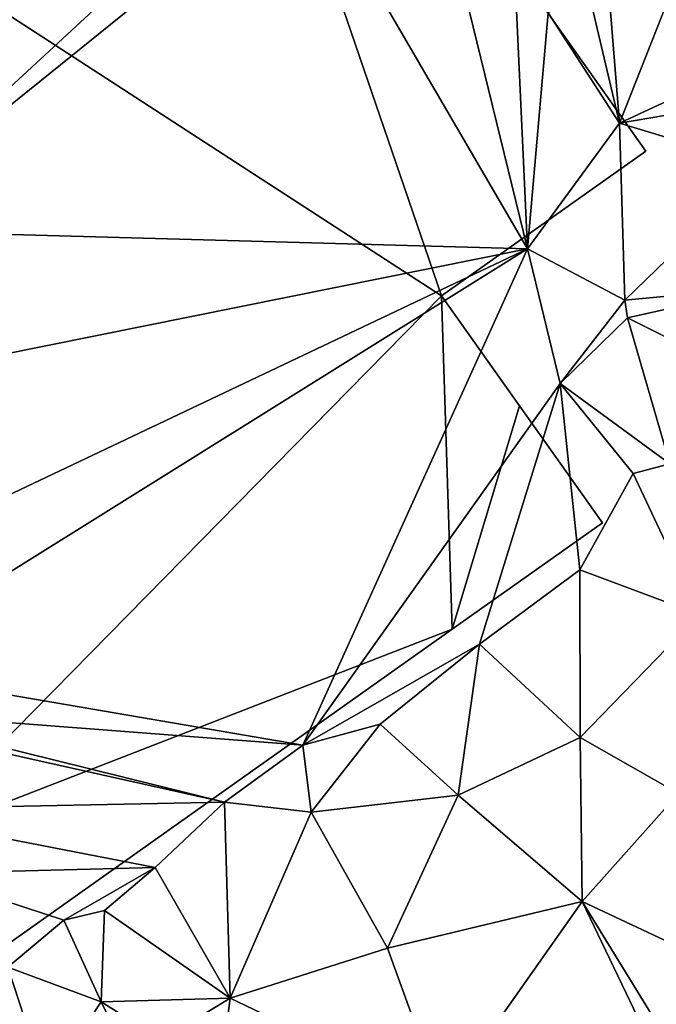
# Model space of a CAD drawing. Extents: x -1000 to 31, y -1 to 1016.
# Drawn here: x -868 to -841, y 327 to 369 of the extents above; entities that cross this region are included whole.
import ezdxf

# ---------------------------------------------------------------- set-up
doc = ezdxf.new("R2010")
doc.units = 0
doc.header["$MEASUREMENT"] = 0
for name, color, linetype in [('Bygninger_LOD1', 1, 'Continuous'), ('Terraen', 33, 'Continuous'), ('Terraen_vej', 33, 'Continuous')]:
    doc.layers.add(name, color=color, linetype=linetype)

# ---------------------------------------------------------------- blocks, each defined once
blk = doc.blocks.new('1km_6225_572_Flyttet_X-573000m_Y-6225000m_ACAD_1_FMEBLOCK85')
at = {"layer": 'Terraen', "color": 9, "true_color": 0xbbbbbb}
for points in [[(-43.482, 62.5, 69.624), (-62.5, 47.166, 71.314), (-34.08, 46.38, 69.31)], [(-62.5, 47.166, 71.314), (-43.482, 62.5, 69.624), (-45.905, 62.5, 69.769)], [(-62.5, 47.166, 71.314), (-45.905, 62.5, 69.769), (-62.5, 53.769, 71.077)], [(-43.482, 62.5, 69.624), (-34.08, 46.38, 69.31), (-38.031, 62.5, 69.237)], [(-38.031, 62.5, 69.237), (-34.08, 46.38, 69.31), (-34.75, 60.75, 69.25)], [(-34.75, 60.75, 69.25), (-34.08, 46.38, 69.31), (-33.22, 56.352, 69.272)], [(-33.22, 56.352, 69.272), (-34.08, 46.38, 69.31), (-30.204, 51.684, 69.299)], [(-30.204, 51.684, 69.299), (-34.08, 46.38, 69.31), (-29.979, 44.21, 69.516)], [(-62.5, 47.166, 71.314), (-62.5, 40.657, 71.457), (-34.08, 46.38, 69.31)], [(-43.59, 25.4, 70.05), (-34.08, 46.38, 69.31), (-62.5, 28.642, 71.705)], [(-62.5, 28.642, 71.705), (-34.08, 46.38, 69.31), (-62.5, 32.905, 71.656)], [(-62.5, 32.905, 71.656), (-34.08, 46.38, 69.31), (-62.5, 40.657, 71.457)], [(-34.08, 46.38, 69.31), (-43.59, 25.4, 70.05), (-32.7, 40.69, 69.85)], [(-34.08, 46.38, 69.31), (-32.7, 40.69, 69.85), (-29.979, 44.21, 69.516)], [(-29.979, 44.21, 69.516), (-32.7, 40.69, 69.85), (-29.861, 43.463, 69.586)], [(-29.861, 43.463, 69.586), (-32.7, 40.69, 69.85), (-28.068, 37.29, 69.82)], [(-32.7, 40.69, 69.85), (-43.59, 25.4, 70.05), (-36.12, 29.67, 69.95)], [(-32.7, 40.69, 69.85), (-36.12, 29.67, 69.95), (-31.87, 32.82, 69.92)], [(-32.7, 40.69, 69.85), (-29.62, 36.89, 69.9), (-28.068, 37.29, 69.82)], [(-32.7, 40.69, 69.85), (-31.87, 32.82, 69.92), (-29.62, 36.89, 69.9)], [(-28.068, 37.29, 69.82), (-29.62, 36.89, 69.9), (-26.812, 30.928, 69.62)], [(-29.62, 36.89, 69.9), (-31.87, 32.82, 69.92), (-26.812, 30.928, 69.62)], [(-31.87, 32.82, 69.92), (-36.12, 29.67, 69.95), (-31.86, 25.73, 69.73)], [(-31.87, 32.82, 69.92), (-31.86, 25.73, 69.73), (-26.812, 30.928, 69.62)], [(-31.86, 25.73, 69.73), (-27.7, 23.36, 69.44), (-26.812, 30.928, 69.62)], [(-36.12, 29.67, 69.95), (-43.59, 25.4, 70.05), (-40.32, 26.29, 70)], [(-36.12, 29.67, 69.95), (-40.32, 26.29, 70), (-37.02, 23.29, 69.96)], [(-36.12, 29.67, 69.95), (-37.02, 23.29, 69.96), (-31.86, 25.73, 69.73)], [(-62.5, 26.854, 71.698), (-43.59, 25.4, 70.05), (-62.5, 28.642, 71.705)], [(-62.5, 26.854, 71.698), (-62.5, 26.481, 71.645), (-46.89, 23, 69.96)], [(-62.5, 26.854, 71.698), (-46.89, 23, 69.96), (-43.59, 25.4, 70.05)], [(-62.5, 26.481, 71.645), (-62.46, 22.69, 71.59), (-46.89, 23, 69.96)], [(-43.59, 25.4, 70.05), (-43.23, 22.57, 70.02), (-40.32, 26.29, 70)], [(-37.02, 23.29, 69.96), (-40.32, 26.29, 70), (-43.23, 22.57, 70.02)], [(-43.59, 25.4, 70.05), (-46.89, 23, 69.96), (-43.23, 22.57, 70.02)], [(-37.02, 23.29, 69.96), (-31.78, 18.8, 69.54), (-31.86, 25.73, 69.73)], [(-31.86, 25.73, 69.73), (-31.78, 18.8, 69.54), (-27.7, 23.36, 69.44)], [(-27.7, 23.36, 69.44), (-31.78, 18.8, 69.54), (-23.668, 14.997, 69.121)], [(-46.89, 23, 69.96), (-62.46, 22.69, 71.59), (-49.82, 20.24, 69.88)], [(-46.89, 23, 69.96), (-49.82, 20.24, 69.88), (-46.66, 14.72, 69.86)], [(-43.23, 22.57, 70.02), (-46.89, 23, 69.96), (-46.66, 14.72, 69.86)], [(-37.02, 23.29, 69.96), (-43.23, 22.57, 70.02), (-40.01, 16.83, 69.78)], [(-37.02, 23.29, 69.96), (-40.01, 16.83, 69.78), (-31.78, 18.8, 69.54)], [(-62.46, 22.69, 71.59), (-59.72, 19.98, 71.22), (-49.82, 20.24, 69.88)], [(-43.23, 22.57, 70.02), (-46.66, 14.72, 69.86), (-40.01, 16.83, 69.78)], [(-49.82, 20.24, 69.88), (-59.72, 19.98, 71.22), (-53.68, 18.01, 70.94)], [(-59.72, 19.98, 71.22), (-56.05, 16.02, 70.91), (-53.68, 18.01, 70.94)], [(-49.82, 20.24, 69.88), (-53.68, 18.01, 70.94), (-51.97, 18.42, 70.02)], [(-49.82, 20.24, 69.88), (-51.97, 18.42, 70.02), (-46.66, 14.72, 69.86)], [(-37.682, 10.422, 69.641), (-31.78, 18.8, 69.54), (-40.01, 16.83, 69.78)], [(-29.099, 13.224, 69.323), (-31.78, 18.8, 69.54), (-37.682, 10.422, 69.641)], [(-31.78, 18.8, 69.54), (-28.71, 13.8, 69.25), (-23.668, 14.997, 69.121)], [(-29.099, 13.224, 69.323), (-28.71, 13.8, 69.25), (-31.78, 18.8, 69.54)], [(-51.97, 18.42, 70.02), (-53.68, 18.01, 70.94), (-52.11, 14.56, 70.82)], [(-51.97, 18.42, 70.02), (-52.11, 14.56, 70.82), (-46.66, 14.72, 69.86)], [(-53.68, 18.01, 70.94), (-56.05, 16.02, 70.91), (-52.11, 14.56, 70.82)], [(-37.682, 10.422, 69.641), (-40.01, 16.83, 69.78), (-46.66, 14.72, 69.86)], [(-56.05, 16.02, 70.91), (-57.031, 10.552, 70.68), (-54.43, 11.07, 70.77)], [(-56.05, 16.02, 70.91), (-54.43, 11.07, 70.77), (-52.11, 14.56, 70.82)], [(-46.66, 14.72, 69.86), (-52.11, 14.56, 70.82), (-49.55, 12.96, 69.97)], [(-46.66, 14.72, 69.86), (-49.55, 12.96, 69.97), (-47.41, 8.81, 69.92)], [(-37.682, 10.422, 69.641), (-46.66, 14.72, 69.86), (-47.41, 8.81, 69.92)], [(-52.11, 14.56, 70.82), (-54.43, 11.07, 70.77), (-50.1, 10.5, 70.6)], [(-52.11, 14.56, 70.82), (-50.1, 10.5, 70.6), (-49.55, 12.96, 69.97)]]:
    blk.add_polyline3d(points, close=True, dxfattribs=at)
blk = doc.blocks.new('1km_6225_572_Flyttet_X-573000m_Y-6225000m_ACAD_1_FMEBLOCK125')
at = {"layer": 'Terraen_vej', "color": 251, "true_color": 0x555555}
for points in [[(-27.49, 58.541, 69.265), (-30.7, 57.98, 69.272), (-30.204, 51.684, 69.299)], [(-27.49, 58.541, 69.265), (-30.204, 51.684, 69.299), (-24.71, 54.238, 69.304)], [(-30.204, 51.684, 69.299), (-30.7, 57.98, 69.272), (-31.554, 57.428, 69.272)], [(-30.204, 51.684, 69.299), (-31.554, 57.428, 69.272), (-33.22, 56.352, 69.272)], [(-24.71, 54.238, 69.304), (-30.204, 51.684, 69.299), (-24.231, 52.7, 69.314)], [(-24.231, 52.7, 69.314), (-30.204, 51.684, 69.299), (-24.146, 49.851, 69.358)], [(-24.146, 49.851, 69.358), (-30.204, 51.684, 69.299), (-29.979, 44.21, 69.516)], [(-23.993, 44.771, 69.438), (-24.146, 49.851, 69.358), (-29.979, 44.21, 69.516)], [(-23.993, 44.771, 69.438), (-29.979, 44.21, 69.516), (-29.861, 43.463, 69.586)], [(-23.993, 44.771, 69.438), (-29.861, 43.463, 69.586), (-22.548, 39.799, 69.506)], [(-22.548, 39.799, 69.506), (-29.861, 43.463, 69.586), (-28.068, 37.29, 69.82)]]:
    blk.add_polyline3d(points, close=True, dxfattribs=at)
blk = doc.blocks.new('building_155464')
at = {"layer": 'Bygninger_LOD1', "color": 16, "true_color": 0x7e0000}
for points in [[(24.425, -17.945, 69.5), (-24.825, 13.995, 72.5), (12.275, 17.515, 69.5)], [(24.425, -17.945, 72), (-24.825, 13.995, 75), (12.275, 17.515, 72)], [(33.065, -11.825, 69.25), (24.425, -17.945, 69.5), (12.275, 17.515, 69.5)], [(33.065, -11.825, 71.75), (24.425, -17.945, 72), (12.275, 17.515, 72)], [(12.275, 17.515, 69.5), (12.275, 17.515, 72), (33.065, -11.825, 71.75), (33.065, -11.825, 69.25)], [(24.425, -17.945, 69.5), (1.745, -40.995, 71.5), (-24.825, 13.995, 72.5)], [(24.425, -17.945, 72), (1.745, -40.995, 74), (-24.825, 13.995, 75)], [(33.065, -11.825, 69.25), (33.065, -11.825, 71.75), (24.425, -17.945, 72), (24.425, -17.945, 69.5)], [(24.425, -17.945, 69.5), (24.875, -32.035, 70), (1.745, -40.995, 71.5)], [(24.425, -17.945, 72), (24.875, -32.035, 72.5), (1.745, -40.995, 74)], [(27.715, -22.585, 69.75), (24.875, -32.035, 70), (24.425, -17.945, 69.5)], [(24.875, -32.035, 72.5), (24.425, -17.945, 72), (27.715, -22.585, 72.25)], [(24.425, -17.945, 69.5), (24.425, -17.945, 72), (27.715, -22.585, 72.25), (27.715, -22.585, 69.75)], [(31.225, -27.535, 70), (24.875, -32.035, 70), (27.715, -22.585, 69.75)], [(24.875, -32.035, 72.5), (27.715, -22.585, 72.25), (31.225, -27.535, 72.5)], [(27.715, -22.585, 69.75), (27.715, -22.585, 72.25), (31.225, -27.535, 72.5), (31.225, -27.535, 70)], [(31.225, -27.535, 70), (31.225, -27.535, 72.5), (24.875, -32.035, 72.5), (24.875, -32.035, 70)], [(1.745, -40.995, 71.5), (24.875, -32.035, 70), (5.245, -45.935, 71)], [(1.745, -40.995, 74), (24.875, -32.035, 72.5), (5.245, -45.935, 73.5)], [(24.875, -32.035, 70), (24.875, -32.035, 72.5), (5.245, -45.935, 73.5), (5.245, -45.935, 71)]]:
    blk.add_3dface(points, dxfattribs=at)

msp = doc.modelspace()

# ---------------------------------------------------------------- block references
at = {"layer": 'Bygninger_LOD1', "color": 16, "true_color": 0x7e0000}
msp.add_blockref('building_155464', (-874.645, 374.835), dxfattribs=at)
at = {"layer": 'Terraen', "color": 9, "true_color": 0xbbbbbb}
msp.add_blockref('1km_6225_572_Flyttet_X-573000m_Y-6225000m_ACAD_1_FMEBLOCK85', (-812.5, 312.5), dxfattribs=at)
at = {"layer": 'Terraen_vej', "color": 251, "true_color": 0x555555}
msp.add_blockref('1km_6225_572_Flyttet_X-573000m_Y-6225000m_ACAD_1_FMEBLOCK125', (-812.5, 312.5), dxfattribs=at)

doc.saveas('drawing.dxf')
